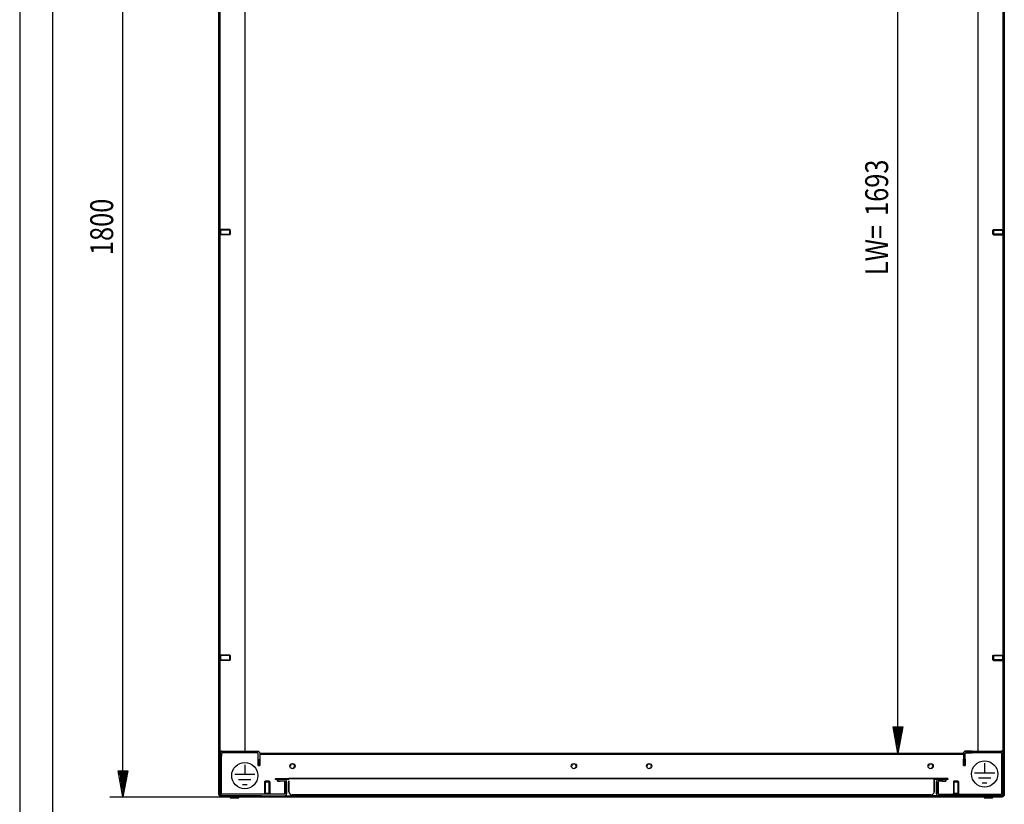
# Model space of a CAD drawing. Extents: x 0 to 5941, y 0 to 4200.
# Drawn here: x 0 to 1504, y 1803 to 3002 of the extents above; entities that cross this region are included whole.
import ezdxf

# ---------------------------------------------------------------- set-up
doc = ezdxf.new("R2010")
doc.units = 0
for name, color, linetype in [('1', 7, 'CONTINUOUS'), ('10', 7, 'CONTINUOUS'), ('49', 7, 'CONTINUOUS')]:
    doc.layers.add(name, color=color, linetype=linetype)

msp = doc.modelspace()

# ---------------------------------------------------------------- linework, layer by layer
at = {"layer": '1'}
for p, q in [((304.2829, 1818.1658), (304.2829, 3611.1658)), ((304.2829, 3611.1658), (304.2829, 1818.1658)), ((304.2829, 3611.1658), (304.2829, 1818.1658)), ((305.7829, 1818.1658), (305.7829, 3611.1658)), ((305.7829, 3611.1658), (305.7829, 1818.1658)), ((305.7829, 1818.1658), (305.7829, 3611.1658)), ((1502.7829, 1818.1658), (1502.7829, 3611.1658)), ((1502.7829, 3611.1658), (1502.7829, 1818.1658)), ((1502.7829, 1818.1658), (1502.7829, 3611.1658)), ((1504.2829, 1818.1658), (1504.2829, 3611.1658)), ((1504.2829, 3611.1658), (1504.2829, 1818.1658)), ((1504.2829, 3611.1658), (1504.2829, 1818.1658)), ((344.2829, 1884.6658), (344.2829, 3579.1658)), ((1464.2829, 1884.6658), (1464.2829, 3579.1658)), ((305.7829, 2672.6659), (305.7829, 2681.6659)), ((305.7829, 2681.6659), (305.7829, 2672.6659)), ((306.7829, 2681.6659), (305.7829, 2681.6659)), ((305.7829, 2672.6659), (305.7829, 2681.6659)), ((305.7829, 2681.6659), (305.7829, 2672.6659)), ((306.7829, 2681.6659), (305.7829, 2681.6659)), ((306.7829, 2672.6659), (306.7829, 2681.6659)), ((306.7829, 2681.6659), (306.7829, 2672.6659)), ((306.7829, 2672.6659), (306.7829, 2681.6659)), ((306.7829, 2681.6659), (306.7829, 2672.6659)), ((306.7829, 2681.1659), (306.7829, 2673.1659)), ((306.7829, 2673.1659), (306.7829, 2681.1659)), ((321.0161, 2681.1659), (306.7829, 2681.1659)), ((306.7829, 2681.1659), (306.7829, 2673.1659)), ((306.7829, 2673.1659), (306.7829, 2681.1659)), ((321.0161, 2681.1659), (306.7829, 2681.1659)), ((306.7829, 2673.9327), (306.7829, 2680.3991)), ((306.7829, 2680.3991), (306.7829, 2673.9327)), ((306.7829, 2680.3991), (306.7829, 2673.9327)), ((306.7829, 2673.9327), (306.7829, 2680.3991)), ((306.7829, 2673.9327), (306.7829, 2680.3991)), ((306.7829, 2680.3991), (306.7829, 2673.9327)), ((306.7829, 2680.3991), (306.7829, 2673.9327)), ((306.7829, 2673.9327), (306.7829, 2680.3991)), ((321.0161, 2681.1659), (321.0161, 2673.1659)), ((321.0161, 2673.1659), (321.0161, 2681.1659)), ((321.7829, 2680.3991), (321.0161, 2681.1659)), ((321.0161, 2681.1659), (321.0161, 2673.1659)), ((321.0161, 2673.1659), (321.0161, 2681.1659)), ((321.7829, 2680.3991), (321.0161, 2681.1659)), ((321.7829, 2680.3991), (321.7829, 2673.9327)), ((321.7829, 2673.9327), (321.7829, 2680.3991)), ((321.7829, 2673.9327), (321.7829, 2680.3991)), ((321.7829, 2680.3991), (321.7829, 2673.9327)), ((321.7829, 2680.3991), (321.7829, 2673.9327)), ((321.7829, 2673.9327), (321.7829, 2680.3991)), ((321.7829, 2673.9327), (321.7829, 2680.3991)), ((321.7829, 2680.3991), (321.7829, 2673.9327)), ((1486.7829, 2680.3991), (1487.5497, 2681.1659)), ((1486.7829, 2680.3991), (1487.5497, 2681.1659)), ((1486.7829, 2680.3991), (1486.7829, 2673.9327)), ((1486.7829, 2673.9327), (1486.7829, 2680.3991)), ((1486.7829, 2673.9327), (1486.7829, 2680.3991)), ((1486.7829, 2680.3991), (1486.7829, 2673.9327)), ((1486.7829, 2680.3991), (1486.7829, 2673.9327)), ((1486.7829, 2673.9327), (1486.7829, 2680.3991)), ((1486.7829, 2673.9327), (1486.7829, 2680.3991)), ((1486.7829, 2680.3991), (1486.7829, 2673.9327)), ((1487.5497, 2681.1659), (1487.5497, 2673.1659)), ((1487.5497, 2673.1659), (1487.5497, 2681.1659)), ((1487.5497, 2681.1659), (1501.7829, 2681.1659)), ((1487.5497, 2681.1659), (1487.5497, 2673.1659)), ((1487.5497, 2673.1659), (1487.5497, 2681.1659)), ((1487.5497, 2681.1659), (1501.7829, 2681.1659)), ((1501.7829, 2672.6659), (1501.7829, 2681.6659)), ((1501.7829, 2681.6659), (1501.7829, 2672.6659)), ((1501.7829, 2681.6659), (1502.7829, 2681.6659)), ((1501.7829, 2672.6659), (1501.7829, 2681.6659)), ((1501.7829, 2681.6659), (1501.7829, 2672.6659)), ((1501.7829, 2681.6659), (1502.7829, 2681.6659)), ((1501.7829, 2681.1659), (1501.7829, 2673.1659)), ((1501.7829, 2673.1659), (1501.7829, 2681.1659)), ((1501.7829, 2681.1659), (1501.7829, 2673.1659)), ((1501.7829, 2673.1659), (1501.7829, 2681.1659)), ((1501.7829, 2673.9327), (1501.7829, 2680.3991)), ((1501.7829, 2680.3991), (1501.7829, 2673.9327)), ((1501.7829, 2680.3991), (1501.7829, 2673.9327)), ((1501.7829, 2673.9327), (1501.7829, 2680.3991)), ((1501.7829, 2673.9327), (1501.7829, 2680.3991)), ((1501.7829, 2680.3991), (1501.7829, 2673.9327)), ((1501.7829, 2680.3991), (1501.7829, 2673.9327)), ((1501.7829, 2673.9327), (1501.7829, 2680.3991)), ((1502.7829, 2672.6659), (1502.7829, 2681.6659)), ((1502.7829, 2681.6659), (1502.7829, 2672.6659)), ((1502.7829, 2672.6659), (1502.7829, 2681.6659)), ((1502.7829, 2681.6659), (1502.7829, 2672.6659)), ((305.7829, 2672.6659), (306.7829, 2672.6659)), ((305.7829, 2672.6659), (306.7829, 2672.6659)), ((321.0161, 2673.1659), (306.7829, 2673.1659)), ((321.0161, 2673.1659), (306.7829, 2673.1659)), ((321.7829, 2673.9327), (321.0161, 2673.1659)), ((321.7829, 2673.9327), (321.0161, 2673.1659)), ((1486.7829, 2673.9327), (1487.5497, 2673.1659)), ((1486.7829, 2673.9327), (1487.5497, 2673.1659)), ((1487.5497, 2673.1659), (1501.7829, 2673.1659)), ((1487.5497, 2673.1659), (1501.7829, 2673.1659)), ((1502.7829, 2672.6659), (1501.7829, 2672.6659)), ((1502.7829, 2672.6659), (1501.7829, 2672.6659)), ((305.7829, 2022.6659), (305.7829, 2031.6659)), ((305.7829, 2031.6659), (305.7829, 2022.6659)), ((306.7829, 2031.6659), (305.7829, 2031.6659)), ((305.7829, 2022.6659), (305.7829, 2031.6659)), ((305.7829, 2031.6659), (305.7829, 2022.6659)), ((306.7829, 2031.6659), (305.7829, 2031.6659)), ((306.7829, 2022.6659), (306.7829, 2031.6659)), ((306.7829, 2031.6659), (306.7829, 2022.6659)), ((306.7829, 2022.6659), (306.7829, 2031.6659)), ((306.7829, 2031.6659), (306.7829, 2022.6659)), ((306.7829, 2031.1659), (306.7829, 2023.1659)), ((306.7829, 2023.1659), (306.7829, 2031.1659)), ((321.0161, 2031.1659), (306.7829, 2031.1659)), ((306.7829, 2031.1659), (306.7829, 2023.1659)), ((306.7829, 2023.1659), (306.7829, 2031.1659)), ((321.0161, 2031.1659), (306.7829, 2031.1659)), ((321.0161, 2031.1659), (321.0161, 2023.1659)), ((321.0161, 2023.1659), (321.0161, 2031.1659)), ((321.7829, 2030.3991), (321.0161, 2031.1659)), ((321.0161, 2031.1659), (321.0161, 2023.1659)), ((321.0161, 2023.1659), (321.0161, 2031.1659)), ((321.7829, 2030.3991), (321.0161, 2031.1659)), ((1486.7829, 2030.3991), (1487.5497, 2031.1659)), ((1486.7829, 2030.3991), (1487.5497, 2031.1659)), ((1487.5497, 2031.1659), (1487.5497, 2023.1659)), ((1487.5497, 2023.1659), (1487.5497, 2031.1659)), ((1487.5497, 2031.1659), (1501.7829, 2031.1659)), ((1487.5497, 2031.1659), (1487.5497, 2023.1659)), ((1487.5497, 2023.1659), (1487.5497, 2031.1659)), ((1487.5497, 2031.1659), (1501.7829, 2031.1659)), ((1501.7829, 2022.6659), (1501.7829, 2031.6659)), ((1501.7829, 2031.6659), (1501.7829, 2022.6659)), ((1501.7829, 2031.6659), (1502.7829, 2031.6659)), ((1501.7829, 2022.6659), (1501.7829, 2031.6659)), ((1501.7829, 2031.6659), (1501.7829, 2022.6659)), ((1501.7829, 2031.6659), (1502.7829, 2031.6659)), ((1501.7829, 2031.1659), (1501.7829, 2023.1659)), ((1501.7829, 2023.1659), (1501.7829, 2031.1659)), ((1501.7829, 2031.1659), (1501.7829, 2023.1659)), ((1501.7829, 2023.1659), (1501.7829, 2031.1659)), ((1502.7829, 2022.6659), (1502.7829, 2031.6659)), ((1502.7829, 2031.6659), (1502.7829, 2022.6659)), ((1502.7829, 2022.6659), (1502.7829, 2031.6659)), ((1502.7829, 2031.6659), (1502.7829, 2022.6659)), ((305.7829, 2022.6659), (306.7829, 2022.6659)), ((305.7829, 2022.6659), (306.7829, 2022.6659)), ((306.7829, 2023.9327), (306.7829, 2030.3991)), ((306.7829, 2030.3991), (306.7829, 2023.9327)), ((306.7829, 2030.3991), (306.7829, 2023.9327)), ((306.7829, 2023.9327), (306.7829, 2030.3991)), ((306.7829, 2023.9327), (306.7829, 2030.3991)), ((306.7829, 2030.3991), (306.7829, 2023.9327)), ((306.7829, 2030.3991), (306.7829, 2023.9327)), ((306.7829, 2023.9327), (306.7829, 2030.3991)), ((321.0161, 2023.1659), (306.7829, 2023.1659)), ((321.0161, 2023.1659), (306.7829, 2023.1659)), ((321.7829, 2023.9327), (321.0161, 2023.1659)), ((321.7829, 2023.9327), (321.0161, 2023.1659)), ((321.7829, 2030.3991), (321.7829, 2023.9327)), ((321.7829, 2023.9327), (321.7829, 2030.3991)), ((321.7829, 2023.9327), (321.7829, 2030.3991)), ((321.7829, 2030.3991), (321.7829, 2023.9327)), ((321.7829, 2030.3991), (321.7829, 2023.9327)), ((321.7829, 2023.9327), (321.7829, 2030.3991)), ((321.7829, 2023.9327), (321.7829, 2030.3991)), ((321.7829, 2030.3991), (321.7829, 2023.9327)), ((1486.7829, 2030.3991), (1486.7829, 2023.9327)), ((1486.7829, 2023.9327), (1486.7829, 2030.3991)), ((1486.7829, 2023.9327), (1486.7829, 2030.3991)), ((1486.7829, 2030.3991), (1486.7829, 2023.9327)), ((1486.7829, 2030.3991), (1486.7829, 2023.9327)), ((1486.7829, 2023.9327), (1486.7829, 2030.3991)), ((1486.7829, 2023.9327), (1486.7829, 2030.3991)), ((1486.7829, 2030.3991), (1486.7829, 2023.9327)), ((1486.7829, 2023.9327), (1487.5497, 2023.1659)), ((1486.7829, 2023.9327), (1487.5497, 2023.1659)), ((1487.5497, 2023.1659), (1501.7829, 2023.1659)), ((1487.5497, 2023.1659), (1501.7829, 2023.1659)), ((1501.7829, 2023.9327), (1501.7829, 2030.3991)), ((1501.7829, 2030.3991), (1501.7829, 2023.9327)), ((1501.7829, 2030.3991), (1501.7829, 2023.9327)), ((1501.7829, 2023.9327), (1501.7829, 2030.3991)), ((1501.7829, 2023.9327), (1501.7829, 2030.3991)), ((1501.7829, 2030.3991), (1501.7829, 2023.9327)), ((1501.7829, 2030.3991), (1501.7829, 2023.9327)), ((1501.7829, 2023.9327), (1501.7829, 2030.3991)), ((1502.7829, 2022.6659), (1501.7829, 2022.6659)), ((1502.7829, 2022.6659), (1501.7829, 2022.6659)), ((306.0341, 1882.6286), (305.7829, 1881.3658)), ((305.7829, 1881.3658), (306.0341, 1882.6286)), ((306.0341, 1882.6286), (305.7829, 1881.3658)), ((305.7829, 1881.3658), (306.0341, 1882.6286)), ((305.7829, 1827.1483), (305.7829, 1881.3658)), ((305.7829, 1819.4658), (305.7829, 1881.3658)), ((305.7829, 1877.0008), (305.7829, 1881.3658)), ((305.7829, 1881.3658), (305.7829, 1877.0008)), ((306.7495, 1883.6992), (306.0341, 1882.6286)), ((306.0341, 1882.6286), (306.7495, 1883.6992)), ((306.7495, 1883.6992), (306.0341, 1882.6286)), ((306.0341, 1882.6286), (306.7495, 1883.6992)), ((307.8201, 1884.4146), (306.7495, 1883.6992)), ((306.7495, 1883.6992), (307.8201, 1884.4146)), ((307.8201, 1884.4146), (306.7495, 1883.6992)), ((306.7495, 1883.6992), (307.8201, 1884.4146)), ((307.8201, 1884.4146), (309.0829, 1884.6658)), ((309.0829, 1884.6658), (307.8201, 1884.4146)), ((309.0829, 1884.6658), (307.8201, 1884.4146)), ((307.8201, 1884.4146), (309.0829, 1884.6658)), ((308.2829, 1881.3658), (308.3438, 1881.6719)), ((308.3438, 1881.6719), (308.2829, 1881.3658)), ((308.2829, 1881.3658), (308.3438, 1881.6719)), ((308.3438, 1881.6719), (308.2829, 1881.3658)), ((308.2829, 1827.1483), (308.2829, 1881.3658)), ((308.2829, 1819.4658), (308.2829, 1881.3658)), ((308.2829, 1881.3658), (308.2829, 1877.0008)), ((308.2829, 1877.0008), (308.2829, 1881.3658)), ((308.3438, 1881.6719), (308.5172, 1881.9315)), ((308.5172, 1881.9315), (308.3438, 1881.6719)), ((308.3438, 1881.6719), (308.5172, 1881.9315)), ((308.5172, 1881.9315), (308.3438, 1881.6719)), ((308.5172, 1881.9315), (308.7768, 1882.1049)), ((308.7768, 1882.1049), (308.5172, 1881.9315)), ((308.5172, 1881.9315), (308.7768, 1882.1049)), ((308.7768, 1882.1049), (308.5172, 1881.9315)), ((308.7768, 1882.1049), (309.0829, 1882.1658)), ((309.0829, 1882.1658), (308.7768, 1882.1049)), ((308.7768, 1882.1049), (309.0829, 1882.1658)), ((309.0829, 1882.1658), (308.7768, 1882.1049)), ((309.0829, 1884.6658), (363.4829, 1884.6658)), ((363.4829, 1882.1658), (309.0829, 1882.1658)), ((363.4829, 1884.6658), (364.7458, 1884.4146)), ((363.4829, 1884.6658), (364.7458, 1884.4146)), ((363.7891, 1882.1049), (363.4829, 1882.1658)), ((363.7891, 1882.1049), (363.4829, 1882.1658)), ((364.0486, 1881.9315), (363.7891, 1882.1049)), ((364.0486, 1881.9315), (363.7891, 1882.1049)), ((364.222, 1881.6719), (364.0486, 1881.9315)), ((364.222, 1881.6719), (364.0486, 1881.9315)), ((364.2829, 1881.3658), (364.222, 1881.6719)), ((364.2829, 1881.3658), (364.222, 1881.6719)), ((364.2829, 1862.6658), (364.2829, 1881.3658)), ((364.2829, 1866.2658), (364.2829, 1881.3658)), ((364.7458, 1884.4146), (365.8164, 1883.6992)), ((364.7458, 1884.4146), (365.8164, 1883.6992)), ((365.8164, 1883.6992), (366.5317, 1882.6286)), ((365.8164, 1883.6992), (366.5317, 1882.6286)), ((366.5317, 1882.6286), (366.7829, 1881.3658)), ((366.5317, 1882.6286), (366.7829, 1881.3658)), ((366.7369, 1881.5973), (1441.7829, 1881.5973)), ((366.7829, 1881.3658), (366.7829, 1862.6658)), ((366.7829, 1881.3658), (366.7829, 1866.2658)), ((1442.0341, 1882.6286), (1441.7829, 1881.3658)), ((1442.0341, 1882.6286), (1441.7829, 1881.3658)), ((1441.7829, 1881.3658), (1441.7829, 1862.6658)), ((1441.7829, 1881.3658), (1441.7829, 1866.2658)), ((1442.7495, 1883.6992), (1442.0341, 1882.6286)), ((1442.7495, 1883.6992), (1442.0341, 1882.6286)), ((1443.8201, 1884.4146), (1442.7495, 1883.6992)), ((1443.8201, 1884.4146), (1442.7495, 1883.6992)), ((1445.0829, 1884.6658), (1443.8201, 1884.4146)), ((1445.0829, 1884.6658), (1443.8201, 1884.4146)), ((1444.2829, 1881.3658), (1444.3438, 1881.6719)), ((1444.2829, 1881.3658), (1444.3438, 1881.6719)), ((1444.2829, 1862.6658), (1444.2829, 1881.3658)), ((1444.2829, 1866.2658), (1444.2829, 1881.3658)), ((1444.3438, 1881.6719), (1444.5172, 1881.9315)), ((1444.3438, 1881.6719), (1444.5172, 1881.9315)), ((1444.5172, 1881.9315), (1444.7768, 1882.1049)), ((1444.5172, 1881.9315), (1444.7768, 1882.1049)), ((1444.7768, 1882.1049), (1445.0829, 1882.1658)), ((1444.7768, 1882.1049), (1445.0829, 1882.1658)), ((1455.0829, 1884.6658), (1445.0829, 1884.6658)), ((1445.0829, 1884.6658), (1499.4829, 1884.6658)), ((1445.0829, 1882.1658), (1455.0829, 1882.1658)), ((1499.4829, 1882.1658), (1445.0829, 1882.1658)), ((1500.7458, 1884.4146), (1499.4829, 1884.6658)), ((1499.4829, 1884.6658), (1500.7458, 1884.4146)), ((1499.4829, 1884.6658), (1500.7458, 1884.4146)), ((1500.7458, 1884.4146), (1499.4829, 1884.6658)), ((1499.7891, 1882.1049), (1499.4829, 1882.1658)), ((1499.4829, 1882.1658), (1499.7891, 1882.1049)), ((1499.7891, 1882.1049), (1499.4829, 1882.1658)), ((1499.4829, 1882.1658), (1499.7891, 1882.1049)), ((1500.0486, 1881.9315), (1499.7891, 1882.1049)), ((1499.7891, 1882.1049), (1500.0486, 1881.9315)), ((1500.0486, 1881.9315), (1499.7891, 1882.1049)), ((1499.7891, 1882.1049), (1500.0486, 1881.9315)), ((1500.222, 1881.6719), (1500.0486, 1881.9315)), ((1500.0486, 1881.9315), (1500.222, 1881.6719)), ((1500.222, 1881.6719), (1500.0486, 1881.9315)), ((1500.0486, 1881.9315), (1500.222, 1881.6719)), ((1500.2829, 1881.3658), (1500.222, 1881.6719)), ((1500.222, 1881.6719), (1500.2829, 1881.3658)), ((1500.2829, 1881.3658), (1500.222, 1881.6719)), ((1500.222, 1881.6719), (1500.2829, 1881.3658)), ((1500.2829, 1881.3658), (1500.2829, 1827.1483)), ((1500.2829, 1819.4658), (1500.2829, 1881.3658)), ((1500.7458, 1884.4146), (1501.8164, 1883.6992)), ((1501.8164, 1883.6992), (1500.7458, 1884.4146)), ((1500.7458, 1884.4146), (1501.8164, 1883.6992)), ((1501.8164, 1883.6992), (1500.7458, 1884.4146)), ((1501.8164, 1883.6992), (1502.5317, 1882.6286)), ((1502.5317, 1882.6286), (1501.8164, 1883.6992)), ((1501.8164, 1883.6992), (1502.5317, 1882.6286)), ((1502.5317, 1882.6286), (1501.8164, 1883.6992)), ((1502.5317, 1882.6286), (1502.7829, 1881.3658)), ((1502.7829, 1881.3658), (1502.5317, 1882.6286)), ((1502.5317, 1882.6286), (1502.7829, 1881.3658)), ((1502.7829, 1881.3658), (1502.5317, 1882.6286)), ((1502.7829, 1827.1483), (1502.7829, 1881.3658)), ((1502.7829, 1819.4658), (1502.7829, 1881.3658)), ((364.2829, 1862.6658), (364.2829, 1872.1658)), ((364.2829, 1872.1658), (364.2829, 1862.6658)), ((364.2829, 1862.6658), (364.2829, 1866.2658)), ((1441.7829, 1879.6277), (366.7829, 1879.6277)), ((366.7829, 1872.1658), (366.7829, 1862.6658)), ((366.7829, 1862.6658), (366.7829, 1872.1658)), ((366.7829, 1866.2658), (366.7829, 1862.6658)), ((1441.7829, 1872.1658), (1441.7829, 1862.6658)), ((1441.7829, 1862.6658), (1441.7829, 1872.1658)), ((1441.7829, 1866.2658), (1441.7829, 1862.6658)), ((1444.2829, 1862.6658), (1444.2829, 1872.1658)), ((1444.2829, 1872.1658), (1444.2829, 1862.6658)), ((1444.2829, 1862.6658), (1444.2829, 1866.2658)), ((366.7829, 1862.6658), (364.2829, 1862.6658)), ((366.7829, 1862.6658), (364.2829, 1862.6658)), ((364.2829, 1862.6658), (366.7829, 1862.6658)), ((366.7829, 1862.6658), (364.2829, 1862.6658)), ((1441.7829, 1862.6658), (1444.2829, 1862.6658)), ((1441.7829, 1862.6658), (1444.2829, 1862.6658)), ((1444.2829, 1862.6658), (1441.7829, 1862.6658)), ((1441.7829, 1862.6658), (1444.2829, 1862.6658)), ((374.7997, 1838.6658), (374.0329, 1837.899)), ((374.7997, 1838.6658), (374.0329, 1837.899)), ((382.0329, 1837.899), (374.0329, 1837.899)), ((374.0329, 1837.899), (382.0329, 1837.899)), ((374.0329, 1837.899), (374.0329, 1819.6658)), ((382.0329, 1837.899), (374.0329, 1837.899)), ((374.0329, 1837.899), (382.0329, 1837.899)), ((374.0329, 1837.899), (374.0329, 1819.6658)), ((381.2661, 1838.6658), (374.7997, 1838.6658)), ((374.7997, 1838.6658), (381.2661, 1838.6658)), ((374.7997, 1838.6658), (381.2661, 1838.6658)), ((381.2661, 1838.6658), (374.7997, 1838.6658)), ((381.2661, 1838.6658), (374.7997, 1838.6658)), ((374.7997, 1838.6658), (381.2661, 1838.6658)), ((374.7997, 1838.6658), (381.2661, 1838.6658)), ((381.2661, 1838.6658), (374.7997, 1838.6658)), ((381.2661, 1838.6658), (382.0329, 1837.899)), ((381.2661, 1838.6658), (382.0329, 1837.899)), ((382.0329, 1837.899), (382.0329, 1819.6658)), ((382.0329, 1837.899), (382.0329, 1819.6658)), ((390.7829, 1842.6658), (411.2829, 1842.6658)), ((390.7829, 1841.1658), (390.7829, 1842.6658)), ((390.7829, 1842.6658), (390.7829, 1841.1658)), ((411.2829, 1841.1658), (390.7829, 1841.1658)), ((393.7829, 1838.6658), (393.7829, 1841.1658)), ((393.7829, 1841.1658), (393.7829, 1838.6658)), ((404.4829, 1838.6658), (393.7829, 1838.6658)), ((393.7829, 1838.6658), (398.0803, 1838.6658)), ((395.7829, 1842.6658), (411.2829, 1842.6658)), ((405.7458, 1840.9146), (404.4829, 1841.1658)), ((405.7458, 1840.9146), (404.4829, 1841.1658)), ((404.4829, 1838.6658), (404.7891, 1838.6049)), ((404.4829, 1838.6658), (404.7891, 1838.6049)), ((404.7891, 1838.6049), (405.0486, 1838.4315)), ((404.7891, 1838.6049), (405.0486, 1838.4315)), ((405.0486, 1838.4315), (405.222, 1838.1719)), ((405.0486, 1838.4315), (405.222, 1838.1719)), ((405.222, 1838.1719), (405.2829, 1837.8658)), ((405.222, 1838.1719), (405.2829, 1837.8658)), ((405.2829, 1837.8658), (405.2829, 1819.4658)), ((405.2829, 1819.4658), (405.2829, 1837.8658)), ((406.8164, 1840.1992), (405.7458, 1840.9146)), ((406.8164, 1840.1992), (405.7458, 1840.9146)), ((407.5317, 1839.1286), (406.8164, 1840.1992)), ((407.5317, 1839.1286), (406.8164, 1840.1992)), ((407.7829, 1837.8658), (407.5317, 1839.1286)), ((407.7829, 1837.8658), (407.5317, 1839.1286)), ((407.7829, 1819.4658), (407.7829, 1837.8658)), ((407.7829, 1837.8658), (407.7829, 1819.4658)), ((1397.2829, 1842.6658), (411.2829, 1842.6658)), ((411.2829, 1842.6658), (1397.2829, 1842.6658)), ((1397.2829, 1842.6658), (411.2829, 1842.6658)), ((411.2829, 1842.6658), (1397.2829, 1842.6658)), ((411.2829, 1839.1658), (411.2829, 1822.6658)), ((411.2829, 1822.6658), (411.2829, 1839.1658)), ((411.2829, 1839.1658), (411.2829, 1822.6658)), ((411.2829, 1822.6658), (411.2829, 1839.1658)), ((1397.2829, 1841.1658), (1397.2829, 1842.6658)), ((1397.2829, 1841.1658), (1397.2829, 1842.6658)), ((1417.7829, 1842.6658), (1397.2829, 1842.6658)), ((1397.2829, 1842.6658), (1397.2829, 1841.1658)), ((1397.2829, 1841.1658), (1397.2829, 1842.6658)), ((1397.2829, 1842.6658), (1397.2829, 1842.3994)), ((1397.2829, 1841.1658), (1397.2829, 1842.6658)), ((1397.2829, 1841.1658), (1397.2829, 1842.6658)), ((1397.2829, 1842.6658), (1397.2829, 1842.3994)), ((1397.2829, 1842.3994), (1397.2829, 1841.6406)), ((1397.2829, 1842.3994), (1397.2829, 1841.6406)), ((1397.2829, 1841.6406), (1397.2829, 1840.5052)), ((1397.2829, 1841.6406), (1397.2829, 1840.5052)), ((1417.7829, 1841.1658), (1397.2829, 1841.1658)), ((1412.7829, 1841.1658), (1397.2829, 1841.1658)), ((1397.2829, 1841.0135), (1397.2829, 1841.1658)), ((1397.2829, 1841.0135), (1397.2829, 1841.1658)), ((1397.2829, 1840.58), (1397.2829, 1841.0135)), ((1397.2829, 1840.58), (1397.2829, 1841.0135)), ((1397.2829, 1839.9311), (1397.2829, 1840.58)), ((1397.2829, 1839.9311), (1397.2829, 1840.58)), ((1397.2829, 1840.5052), (1397.2829, 1839.1658)), ((1397.2829, 1840.5052), (1397.2829, 1839.1658)), ((1397.2829, 1839.1658), (1397.2829, 1839.9311)), ((1397.2829, 1839.1658), (1397.2829, 1839.9311)), ((1397.2829, 1839.1658), (1397.2829, 1822.6658)), ((1397.2829, 1822.6658), (1397.2829, 1839.1658)), ((1397.2829, 1822.6658), (1397.2829, 1839.1658)), ((1397.2829, 1839.1658), (1397.2829, 1822.6658)), ((1400.7829, 1837.8658), (1401.0341, 1839.1286)), ((1400.7829, 1837.8658), (1401.0341, 1839.1286)), ((1400.7829, 1819.4658), (1400.7829, 1837.8658)), ((1400.7829, 1837.8658), (1400.7829, 1819.4658)), ((1401.0341, 1839.1286), (1401.7495, 1840.1992)), ((1401.0341, 1839.1286), (1401.7495, 1840.1992)), ((1401.7495, 1840.1992), (1402.8201, 1840.9146)), ((1401.7495, 1840.1992), (1402.8201, 1840.9146)), ((1402.8201, 1840.9146), (1404.0829, 1841.1658)), ((1402.8201, 1840.9146), (1404.0829, 1841.1658)), ((1403.3438, 1838.1719), (1403.2829, 1837.8658)), ((1403.3438, 1838.1719), (1403.2829, 1837.8658)), ((1403.2829, 1837.8658), (1403.2829, 1819.4658)), ((1403.2829, 1819.4658), (1403.2829, 1837.8658)), ((1403.5172, 1838.4315), (1403.3438, 1838.1719)), ((1403.5172, 1838.4315), (1403.3438, 1838.1719)), ((1403.7768, 1838.6049), (1403.5172, 1838.4315)), ((1403.7768, 1838.6049), (1403.5172, 1838.4315)), ((1404.0829, 1838.6658), (1403.7768, 1838.6049)), ((1404.0829, 1838.6658), (1403.7768, 1838.6049)), ((1404.0829, 1841.1658), (1410.4856, 1841.1658)), ((1409.7829, 1838.6658), (1404.0829, 1838.6658)), ((1410.4856, 1838.6658), (1404.0829, 1838.6658)), ((1409.7829, 1838.6658), (1414.7829, 1838.6658)), ((1414.7829, 1838.6658), (1410.4856, 1838.6658)), ((1414.7829, 1838.6658), (1414.7829, 1841.1658)), ((1414.7829, 1841.1658), (1414.7829, 1838.6658)), ((1417.7829, 1842.6658), (1417.7829, 1841.1658)), ((1417.7829, 1841.1658), (1417.7829, 1842.6658)), ((1427.2997, 1838.6658), (1426.5329, 1837.899)), ((1427.2997, 1838.6658), (1426.5329, 1837.899)), ((1426.5329, 1837.899), (1434.5329, 1837.899)), ((1434.5329, 1837.899), (1426.5329, 1837.899)), ((1426.5329, 1837.899), (1426.5329, 1819.6658)), ((1426.5329, 1837.899), (1434.5329, 1837.899)), ((1434.5329, 1837.899), (1426.5329, 1837.899)), ((1426.5329, 1837.899), (1426.5329, 1819.6658)), ((1427.2997, 1838.6658), (1433.7661, 1838.6658)), ((1433.7661, 1838.6658), (1427.2997, 1838.6658)), ((1433.7661, 1838.6658), (1427.2997, 1838.6658)), ((1427.2997, 1838.6658), (1433.7661, 1838.6658)), ((1427.2997, 1838.6658), (1433.7661, 1838.6658)), ((1433.7661, 1838.6658), (1427.2997, 1838.6658)), ((1433.7661, 1838.6658), (1427.2997, 1838.6658)), ((1427.2997, 1838.6658), (1433.7661, 1838.6658)), ((1433.7661, 1838.6658), (1434.5329, 1837.899)), ((1433.7661, 1838.6658), (1434.5329, 1837.899)), ((1434.5329, 1837.899), (1434.5329, 1819.6658)), ((1434.5329, 1837.899), (1434.5329, 1819.6658)), ((1500.2829, 1819.4658), (1500.2829, 1827.1483)), ((1502.7829, 1827.1483), (1502.7829, 1819.4658)), ((304.2829, 1818.1658), (304.5494, 1816.8264)), ((304.2829, 1818.1658), (304.5494, 1816.8264)), ((304.5494, 1816.8264), (305.3081, 1815.6909)), ((304.5494, 1816.8264), (305.3081, 1815.6909)), ((305.3081, 1815.6909), (306.4435, 1814.9322)), ((305.3081, 1815.6909), (306.4435, 1814.9322)), ((305.7829, 1819.4658), (306.0341, 1818.2029)), ((306.0341, 1818.2029), (305.7829, 1819.4658)), ((305.9352, 1817.4004), (305.7829, 1818.1658)), ((305.9352, 1817.4004), (305.7829, 1818.1658)), ((306.3687, 1816.7516), (305.9352, 1817.4004)), ((306.3687, 1816.7516), (305.9352, 1817.4004)), ((306.0341, 1818.2029), (306.7495, 1817.1323)), ((306.7495, 1817.1323), (306.0341, 1818.2029)), ((307.0176, 1816.318), (306.3687, 1816.7516)), ((307.0176, 1816.318), (306.3687, 1816.7516)), ((306.4435, 1814.9322), (307.7829, 1814.6658)), ((306.4435, 1814.9322), (307.7829, 1814.6658)), ((306.7495, 1817.1323), (307.8201, 1816.417)), ((307.8201, 1816.417), (306.7495, 1817.1323)), ((307.7829, 1816.1658), (307.0176, 1816.318)), ((307.7829, 1816.1658), (307.0176, 1816.318)), ((307.7829, 1816.1658), (904.2829, 1816.1658)), ((319.5021, 1816.1658), (307.7829, 1816.1658)), ((344.2829, 1816.1658), (307.7829, 1816.1658)), ((307.7829, 1814.6658), (904.2829, 1814.6658)), ((344.2829, 1814.6658), (307.7829, 1814.6658)), ((307.7829, 1814.6658), (344.2829, 1814.6658)), ((319.5021, 1814.6658), (307.7829, 1814.6658)), ((307.7829, 1814.6658), (344.2829, 1814.6658)), ((307.8201, 1816.417), (309.0829, 1816.1658)), ((309.0829, 1816.1658), (307.8201, 1816.417)), ((369.3045, 1816.1658), (307.893, 1816.1658)), ((307.893, 1816.1658), (904.2829, 1816.1658)), ((904.2829, 1814.6658), (307.893, 1814.6658)), ((369.3045, 1814.6658), (307.893, 1814.6658)), ((308.3438, 1819.1596), (308.2829, 1819.4658)), ((308.2829, 1819.4658), (308.3438, 1819.1596)), ((308.5172, 1818.9001), (308.3438, 1819.1596)), ((308.3438, 1819.1596), (308.5172, 1818.9001)), ((308.7768, 1818.7267), (308.5172, 1818.9001)), ((308.5172, 1818.9001), (308.7768, 1818.7267)), ((309.0829, 1818.6658), (308.7768, 1818.7267)), ((308.7768, 1818.7267), (309.0829, 1818.6658)), ((342.2829, 1818.6658), (309.0829, 1818.6658)), ((309.0829, 1816.1658), (342.2829, 1816.1658)), ((404.6979, 1818.6658), (315.9654, 1818.6658)), ((315.9654, 1816.1658), (397.8261, 1816.1658)), ((367.9059, 1816.1658), (318.1278, 1816.1658)), ((318.1278, 1814.6658), (367.9059, 1814.6658)), ((321.6229, 1814.6658), (321.6229, 1813.1658)), ((321.6229, 1814.6658), (321.6229, 1813.1658)), ((321.6229, 1813.1658), (334.9429, 1813.1658)), ((334.9429, 1813.1658), (321.6229, 1813.1658)), ((321.6229, 1813.1658), (334.9429, 1813.1658)), ((334.9429, 1813.1658), (321.6229, 1813.1658)), ((334.9429, 1813.1658), (334.9429, 1814.6658)), ((334.9429, 1813.1658), (334.9429, 1814.6658)), ((344.4329, 1814.6658), (1464.1329, 1814.6658)), ((346.3829, 1814.6658), (1462.1829, 1814.6658)), ((373.5329, 1819.6658), (382.5329, 1819.6658)), ((382.5329, 1819.6658), (373.5329, 1819.6658)), ((373.5329, 1819.6658), (373.5329, 1818.6658)), ((373.5329, 1819.6658), (382.5329, 1819.6658)), ((382.5329, 1819.6658), (373.5329, 1819.6658)), ((373.5329, 1819.6658), (373.5329, 1818.6658)), ((382.0329, 1819.6658), (374.0329, 1819.6658)), ((374.0329, 1819.6658), (382.0329, 1819.6658)), ((382.0329, 1819.6658), (374.0329, 1819.6658)), ((374.0329, 1819.6658), (382.0329, 1819.6658)), ((374.7997, 1819.6658), (381.2661, 1819.6658)), ((381.2661, 1819.6658), (374.7997, 1819.6658)), ((381.2661, 1819.6658), (374.7997, 1819.6658)), ((374.7997, 1819.6658), (381.2661, 1819.6658)), ((374.7997, 1819.6658), (381.2661, 1819.6658)), ((381.2661, 1819.6658), (374.7997, 1819.6658)), ((381.2661, 1819.6658), (374.7997, 1819.6658)), ((374.7997, 1819.6658), (381.2661, 1819.6658)), ((407.7829, 1814.6658), (378.5829, 1814.6658)), ((382.5329, 1818.6658), (382.5329, 1819.6658)), ((382.5329, 1818.6658), (382.5329, 1819.6658)), ((399.8159, 1816.1658), (904.2829, 1816.1658)), ((904.2829, 1814.6658), (399.8159, 1814.6658)), ((404.4829, 1816.1658), (405.7458, 1816.417)), ((404.4829, 1816.1658), (405.7458, 1816.417)), ((405.0486, 1818.9001), (404.7891, 1818.7267)), ((405.0486, 1818.9001), (404.7891, 1818.7267)), ((405.222, 1819.1596), (405.0486, 1818.9001)), ((405.222, 1819.1596), (405.0486, 1818.9001)), ((405.2829, 1819.4658), (405.222, 1819.1596)), ((405.2829, 1819.4658), (405.222, 1819.1596)), ((405.7458, 1816.417), (406.8164, 1817.1323)), ((405.7458, 1816.417), (406.8164, 1817.1323)), ((406.8164, 1817.1323), (407.5317, 1818.2029)), ((406.8164, 1817.1323), (407.5317, 1818.2029)), ((407.5317, 1818.2029), (407.7829, 1819.4658)), ((407.5317, 1818.2029), (407.7829, 1819.4658)), ((1400.7329, 1814.6658), (407.7829, 1814.6658)), ((1400.7329, 1814.6658), (407.7829, 1814.6658)), ((408.2829, 1816.1658), (904.2829, 1816.1658)), ((408.2829, 1814.6658), (904.2829, 1814.6658)), ((1392.2829, 1817.6658), (416.2829, 1817.6658)), ((1392.2829, 1817.6658), (416.2829, 1817.6658)), ((416.2829, 1817.6658), (1392.2829, 1817.6658)), ((416.2829, 1817.6658), (1392.2829, 1817.6658)), ((1500.7829, 1816.1658), (904.2829, 1816.1658)), ((1400.2829, 1816.1658), (904.2829, 1816.1658)), ((1408.7499, 1816.1658), (904.2829, 1816.1658)), ((1500.6728, 1816.1658), (904.2829, 1816.1658)), ((1500.7829, 1814.6658), (904.2829, 1814.6658)), ((904.2829, 1814.6658), (1408.7499, 1814.6658)), ((904.2829, 1814.6658), (1500.6728, 1814.6658)), ((1429.9829, 1814.6658), (1400.7329, 1814.6658)), ((1401.0341, 1818.2029), (1400.7829, 1819.4658)), ((1401.0341, 1818.2029), (1400.7829, 1819.4658)), ((1401.7495, 1817.1323), (1401.0341, 1818.2029)), ((1401.7495, 1817.1323), (1401.0341, 1818.2029)), ((1402.8201, 1816.417), (1401.7495, 1817.1323)), ((1402.8201, 1816.417), (1401.7495, 1817.1323)), ((1404.0829, 1816.1658), (1402.8201, 1816.417)), ((1404.0829, 1816.1658), (1402.8201, 1816.417)), ((1403.2829, 1819.4658), (1403.3438, 1819.1596)), ((1403.2829, 1819.4658), (1403.3438, 1819.1596)), ((1403.3438, 1819.1596), (1403.5172, 1818.9001)), ((1403.3438, 1819.1596), (1403.5172, 1818.9001)), ((1403.5172, 1818.9001), (1403.7768, 1818.7267)), ((1403.5172, 1818.9001), (1403.7768, 1818.7267)), ((1403.7768, 1818.7267), (1404.0829, 1818.6658)), ((1403.7768, 1818.7267), (1404.0829, 1818.6658)), ((1404.0829, 1818.6658), (1499.4829, 1818.6658)), ((1410.7398, 1816.1658), (1404.0829, 1816.1658)), ((1404.0829, 1816.1658), (1412.8499, 1816.1658)), ((1439.2614, 1816.1658), (1408.7499, 1816.1658)), ((1408.7499, 1814.6658), (1439.2614, 1814.6658)), ((1439.2856, 1816.1658), (1408.8499, 1816.1658)), ((1439.3499, 1816.1658), (1408.8499, 1816.1658)), ((1439.2856, 1814.6658), (1408.8499, 1814.6658)), ((1408.8499, 1814.6658), (1439.3499, 1814.6658)), ((1492.6004, 1816.1658), (1410.7398, 1816.1658)), ((1439.3499, 1816.1658), (1415.8499, 1816.1658)), ((1415.8499, 1816.1658), (1429.7829, 1816.1658)), ((1439.3499, 1814.6658), (1415.8499, 1814.6658)), ((1429.7829, 1814.6658), (1415.8499, 1814.6658)), ((1428.0329, 1816.1658), (1416.5329, 1816.1658)), ((1416.5329, 1816.1658), (1428.0329, 1816.1658)), ((1428.0329, 1816.1658), (1416.5329, 1816.1658)), ((1416.5329, 1816.1658), (1428.0329, 1816.1658)), ((1427.5829, 1816.1658), (1416.9829, 1816.1658)), ((1416.9829, 1816.1658), (1427.5829, 1816.1658)), ((1416.9829, 1816.1658), (1427.5829, 1816.1658)), ((1427.5829, 1816.1658), (1416.9829, 1816.1658)), ((1427.5829, 1814.6658), (1416.9829, 1814.6658)), ((1416.9829, 1814.6658), (1427.5829, 1814.6658)), ((1416.9829, 1814.6658), (1427.5829, 1814.6658)), ((1427.5829, 1814.6658), (1416.9829, 1814.6658)), ((1427.5829, 1814.6658), (1416.9829, 1814.6658)), ((1416.9829, 1814.6658), (1427.5829, 1814.6658)), ((1421.7829, 1816.1658), (1446.7829, 1816.1658)), ((1424.0328, 1816.1658), (1435.5328, 1816.1658)), ((1435.5328, 1816.1658), (1424.0328, 1816.1658)), ((1424.0328, 1816.1658), (1435.5328, 1816.1658)), ((1435.5328, 1816.1658), (1424.0328, 1816.1658)), ((1435.5329, 1816.1658), (1424.0329, 1816.1658)), ((1424.0329, 1816.1658), (1435.5329, 1816.1658)), ((1424.4829, 1816.1658), (1435.0829, 1816.1658)), ((1435.0829, 1816.1658), (1424.4829, 1816.1658)), ((1424.4829, 1816.1658), (1435.0829, 1816.1658)), ((1435.0829, 1816.1658), (1424.4829, 1816.1658)), ((1424.4829, 1816.1658), (1435.0829, 1816.1658)), ((1435.0829, 1816.1658), (1424.4829, 1816.1658)), ((1424.4829, 1814.6658), (1435.0829, 1814.6658)), ((1435.0829, 1814.6658), (1424.4829, 1814.6658)), ((1424.4829, 1814.6658), (1435.0829, 1814.6658)), ((1435.0829, 1814.6658), (1424.4829, 1814.6658)), ((1424.4829, 1814.6658), (1435.0829, 1814.6658)), ((1435.0829, 1814.6658), (1424.4829, 1814.6658)), ((1435.0329, 1819.6658), (1426.0329, 1819.6658)), ((1426.0329, 1819.6658), (1435.0329, 1819.6658)), ((1426.0329, 1819.6658), (1426.0329, 1818.6658)), ((1435.0329, 1819.6658), (1426.0329, 1819.6658)), ((1426.0329, 1819.6658), (1435.0329, 1819.6658)), ((1426.0329, 1819.6658), (1426.0329, 1818.6658)), ((1426.5329, 1819.6658), (1434.5329, 1819.6658)), ((1434.5329, 1819.6658), (1426.5329, 1819.6658)), ((1426.5329, 1819.6658), (1434.5329, 1819.6658)), ((1434.5329, 1819.6658), (1426.5329, 1819.6658)), ((1433.7661, 1819.6658), (1427.2997, 1819.6658)), ((1427.2997, 1819.6658), (1433.7661, 1819.6658)), ((1427.2997, 1819.6658), (1433.7661, 1819.6658)), ((1433.7661, 1819.6658), (1427.2997, 1819.6658)), ((1433.7661, 1819.6658), (1427.2997, 1819.6658)), ((1427.2997, 1819.6658), (1433.7661, 1819.6658)), ((1427.2997, 1819.6658), (1433.7661, 1819.6658)), ((1433.7661, 1819.6658), (1427.2997, 1819.6658)), ((1435.0329, 1818.6658), (1435.0329, 1819.6658)), ((1435.0329, 1818.6658), (1435.0329, 1819.6658)), ((1439.2614, 1816.1658), (1500.6728, 1816.1658)), ((1439.2614, 1814.6658), (1500.6728, 1814.6658)), ((1440.66, 1816.1658), (1490.4381, 1816.1658)), ((1490.4381, 1814.6658), (1440.66, 1814.6658)), ((1464.2829, 1816.1658), (1500.7829, 1816.1658)), ((1464.2829, 1814.6658), (1500.7829, 1814.6658)), ((1500.7829, 1814.6658), (1464.2829, 1814.6658)), ((1500.7829, 1814.6658), (1464.2829, 1814.6658)), ((1499.4829, 1816.1658), (1466.2829, 1816.1658)), ((1473.6229, 1814.6658), (1473.6229, 1813.1658)), ((1473.6229, 1814.6658), (1473.6229, 1813.1658)), ((1486.9429, 1813.1658), (1473.6229, 1813.1658)), ((1473.6229, 1813.1658), (1486.9429, 1813.1658)), ((1486.9429, 1813.1658), (1473.6229, 1813.1658)), ((1473.6229, 1813.1658), (1486.9429, 1813.1658)), ((1486.9429, 1813.1658), (1486.9429, 1814.6658)), ((1486.9429, 1813.1658), (1486.9429, 1814.6658)), ((1489.0637, 1816.1658), (1500.7829, 1816.1658)), ((1489.0637, 1814.6658), (1500.7829, 1814.6658)), ((1492.6004, 1818.6658), (1499.4829, 1818.6658)), ((1499.4829, 1816.1658), (1492.6004, 1816.1658)), ((1499.4829, 1818.6658), (1499.7891, 1818.7267)), ((1499.7891, 1818.7267), (1499.4829, 1818.6658)), ((1500.7458, 1816.417), (1499.4829, 1816.1658)), ((1499.4829, 1816.1658), (1500.7458, 1816.417)), ((1499.7891, 1818.7267), (1500.0486, 1818.9001)), ((1500.0486, 1818.9001), (1499.7891, 1818.7267)), ((1500.0486, 1818.9001), (1500.222, 1819.1596)), ((1500.222, 1819.1596), (1500.0486, 1818.9001)), ((1500.222, 1819.1596), (1500.2829, 1819.4658)), ((1500.2829, 1819.4658), (1500.222, 1819.1596)), ((1501.8164, 1817.1323), (1500.7458, 1816.417)), ((1500.7458, 1816.417), (1501.8164, 1817.1323)), ((1500.7829, 1816.1658), (1501.5483, 1816.318)), ((1500.7829, 1816.1658), (1501.5483, 1816.318)), ((1502.1223, 1814.9322), (1500.7829, 1814.6658)), ((1502.1223, 1814.9322), (1500.7829, 1814.6658)), ((1501.5483, 1816.318), (1502.1971, 1816.7516)), ((1501.5483, 1816.318), (1502.1971, 1816.7516)), ((1502.5317, 1818.2029), (1501.8164, 1817.1323)), ((1501.8164, 1817.1323), (1502.5317, 1818.2029)), ((1503.2578, 1815.6909), (1502.1223, 1814.9322)), ((1503.2578, 1815.6909), (1502.1223, 1814.9322)), ((1502.1971, 1816.7516), (1502.6307, 1817.4004)), ((1502.1971, 1816.7516), (1502.6307, 1817.4004)), ((1502.7829, 1819.4658), (1502.5317, 1818.2029)), ((1502.5317, 1818.2029), (1502.7829, 1819.4658)), ((1502.6307, 1817.4004), (1502.7829, 1818.1658)), ((1502.6307, 1817.4004), (1502.7829, 1818.1658)), ((1504.0165, 1816.8264), (1503.2578, 1815.6909)), ((1504.0165, 1816.8264), (1503.2578, 1815.6909)), ((1504.2829, 1818.1658), (1504.0165, 1816.8264)), ((1504.2829, 1818.1658), (1504.0165, 1816.8264))]:
    msp.add_line(p, q, dxfattribs=at)
at = {"layer": '1', "color": 1}
for p, q in [((321.7829, 2680.3991), (306.7829, 2680.3991)), ((321.7829, 2680.3991), (306.7829, 2680.3991)), ((321.7829, 2680.3991), (306.7829, 2680.3991)), ((321.7829, 2680.3991), (306.7829, 2680.3991)), ((1486.7829, 2680.3991), (1501.7829, 2680.3991)), ((1486.7829, 2680.3991), (1501.7829, 2680.3991)), ((1486.7829, 2680.3991), (1501.7829, 2680.3991)), ((1486.7829, 2680.3991), (1501.7829, 2680.3991)), ((306.7829, 2673.9327), (321.7829, 2673.9327)), ((306.7829, 2673.9327), (321.7829, 2673.9327)), ((306.7829, 2673.9327), (321.7829, 2673.9327)), ((306.7829, 2673.9327), (321.7829, 2673.9327)), ((1501.7829, 2673.9327), (1486.7829, 2673.9327)), ((1501.7829, 2673.9327), (1486.7829, 2673.9327)), ((1501.7829, 2673.9327), (1486.7829, 2673.9327)), ((1501.7829, 2673.9327), (1486.7829, 2673.9327)), ((321.7829, 2030.3991), (306.7829, 2030.3991)), ((321.7829, 2030.3991), (306.7829, 2030.3991)), ((321.7829, 2030.3991), (306.7829, 2030.3991)), ((321.7829, 2030.3991), (306.7829, 2030.3991)), ((306.7829, 2023.9327), (321.7829, 2023.9327)), ((306.7829, 2023.9327), (321.7829, 2023.9327)), ((306.7829, 2023.9327), (321.7829, 2023.9327)), ((306.7829, 2023.9327), (321.7829, 2023.9327)), ((1486.7829, 2030.3991), (1501.7829, 2030.3991)), ((1486.7829, 2030.3991), (1501.7829, 2030.3991)), ((1486.7829, 2030.3991), (1501.7829, 2030.3991)), ((1486.7829, 2030.3991), (1501.7829, 2030.3991)), ((1501.7829, 2023.9327), (1486.7829, 2023.9327)), ((1501.7829, 2023.9327), (1486.7829, 2023.9327)), ((1501.7829, 2023.9327), (1486.7829, 2023.9327)), ((1501.7829, 2023.9327), (1486.7829, 2023.9327)), ((374.7997, 1838.6658), (374.7997, 1819.6658)), ((374.7997, 1838.6658), (374.7997, 1819.6658)), ((374.7997, 1838.6658), (374.7997, 1819.6658)), ((374.7997, 1838.6658), (374.7997, 1819.6658)), ((381.2661, 1819.6658), (381.2661, 1838.6658)), ((381.2661, 1819.6658), (381.2661, 1838.6658)), ((381.2661, 1819.6658), (381.2661, 1838.6658)), ((381.2661, 1819.6658), (381.2661, 1838.6658)), ((1427.2997, 1838.6658), (1427.2997, 1819.6658)), ((1427.2997, 1838.6658), (1427.2997, 1819.6658)), ((1427.2997, 1838.6658), (1427.2997, 1819.6658)), ((1427.2997, 1838.6658), (1427.2997, 1819.6658)), ((1433.7661, 1819.6658), (1433.7661, 1838.6658)), ((1433.7661, 1819.6658), (1433.7661, 1838.6658)), ((1433.7661, 1819.6658), (1433.7661, 1838.6658)), ((1433.7661, 1819.6658), (1433.7661, 1838.6658))]:
    msp.add_line(p, q, dxfattribs=at)
at = {"layer": '1', "color": 2}
for p, q in [((1474.2431, 1866.4276), (1474.2431, 1851.17)), ((343.893, 1863.9034), (343.893, 1848.6457)), ((1489.6031, 1851.17), (1458.8831, 1851.17)), ((359.253, 1848.6457), (328.533, 1848.6457)), ((353.3599, 1840.9657), (334.426, 1840.9657)), ((1483.71, 1843.49), (1464.7761, 1843.49)), ((1477.8169, 1835.81), (1470.6692, 1835.81)), ((347.4668, 1833.2857), (340.3191, 1833.2857))]:
    msp.add_line(p, q, dxfattribs=at)
for centre in [(343.893, 1847.17), (1474.2431, 1849.6942)]:
    msp.add_circle(centre, 20, dxfattribs=at)
at = {"layer": '1'}
for centre in [(416.7829, 1861.6658), (846.7829, 1861.6658), (961.7829, 1861.6658), (1391.7829, 1861.6658)]:
    msp.add_circle(centre, 4, dxfattribs=at)
at = {"layer": '1', "color": 1}
for centre, start, end in [((416.7829, 1861.6658), -90, 180), ((416.7829, 1861.6658), -90, 180), ((416.7829, 1861.6658), 0, 180), ((416.7829, 1861.6658), -90, 180), ((416.7829, 1861.6658), -90, 0), ((846.7829, 1861.6658), -90, 180), ((846.7829, 1861.6658), -90, 180), ((846.7829, 1861.6658), 0, 180), ((846.7829, 1861.6658), -90, 180), ((846.7829, 1861.6658), -90, 0), ((961.7829, 1861.6658), -90, 180), ((961.7829, 1861.6658), -90, 180), ((961.7829, 1861.6658), 0, 180), ((961.7829, 1861.6658), -90, 180), ((961.7829, 1861.6658), -90, 0), ((1391.7829, 1861.6658), -90, 180), ((1391.7829, 1861.6658), -90, 180), ((1391.7829, 1861.6658), 0, 180), ((1391.7829, 1861.6658), -90, 180), ((1391.7829, 1861.6658), -90, 0)]:
    msp.add_arc(centre, 3.2332, start, end, dxfattribs=at)
at = {"layer": '1'}
for centre, start, end in [((416.2829, 1822.6658), -180, -90), ((416.2829, 1822.6658), -180, -90), ((416.2829, 1822.6658), 180, -90), ((416.2829, 1822.6658), 180, -90), ((1392.2829, 1822.6658), -90, 0), ((1392.2829, 1822.6658), -90, 0), ((1392.2829, 1822.6658), -90, 0), ((1392.2829, 1822.6658), -90, 0)]:
    msp.add_arc(centre, 5, start, end, dxfattribs=at)
at = {"layer": '10', "color": 18}
msp.add_line((0, 4200), (0, 0), dxfattribs=at)
at = {"layer": '10', "color": 20}
msp.add_line((50, 4150), (50, 49.9998), dxfattribs=at)
at = {"layer": '49', "color": 4}
for p, q in [((157.7829, 1854.6658), (157.7829, 3574.6658)), ((1341.7829, 1921.5973), (1341.7829, 3534.7343)), ((1341.7829, 1881.5973), (1334.2829, 1921.5973)), ((1334.2829, 1921.5973), (1349.2829, 1921.5973)), ((1335.7829, 1920.5973), (1335.7829, 1914.5973)), ((1337.7829, 1920.5973), (1337.7829, 1903.9306)), ((1339.7829, 1920.5973), (1339.7829, 1893.264)), ((1349.2829, 1921.5973), (1341.7829, 1881.5973)), ((1341.7829, 1920.5973), (1341.7829, 1882.5973)), ((1343.7829, 1920.5973), (1343.7829, 1893.264)), ((1345.7829, 1920.5973), (1345.7829, 1903.9306)), ((1347.7829, 1920.5973), (1347.7829, 1914.5973)), ((157.7829, 1814.6658), (150.2829, 1854.6658)), ((150.2829, 1854.6658), (165.2829, 1854.6658)), ((151.7829, 1853.6658), (151.7829, 1847.6658)), ((153.7829, 1853.6658), (153.7829, 1836.9991)), ((155.7829, 1853.6658), (155.7829, 1826.3324)), ((165.2829, 1854.6658), (157.7829, 1814.6658)), ((157.7829, 1853.6658), (157.7829, 1815.6658)), ((159.7829, 1853.6658), (159.7829, 1826.3324)), ((161.7829, 1853.6658), (161.7829, 1836.9991)), ((163.7829, 1853.6658), (163.7829, 1847.6658)), ((137.7829, 1814.6658), (307.7829, 1814.6658))]:
    msp.add_line(p, q, dxfattribs=at)

# ---------------------------------------------------------------- texts
at = {"layer": '49', "color": 2, "width": 0.812}
for s, p in [('1693', (1326.7829, 2702.0157)), ('1800', (142.7829, 2642.208)), ('LW=', (1326.7829, 2611.5375))]:
    msp.add_text(s, height=35, rotation=90, dxfattribs=at).set_placement(p)

doc.saveas('drawing.dxf')
